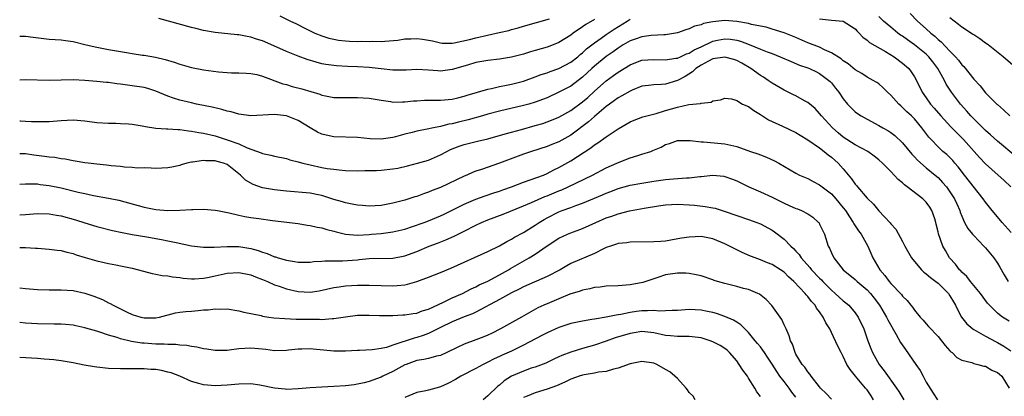
# Model space of a CAD drawing. Units: inches. Extents: x 2562000 to 2565000, y 1545000 to 1548000.
# Drawn here: x 2562000 to 2562166, y 1546400 to 1546463 of the extents above; entities that cross this region are included whole.
import ezdxf

# ---------------------------------------------------------------- set-up
doc = ezdxf.new("R2010")
doc.units = ezdxf.units.IN
doc.header["$MEASUREMENT"] = 0
doc.layers.add('LD25621545_2ft', color=135, linetype='Continuous')

msp = doc.modelspace()

# ---------------------------------------------------------------- linework, layer by layer
at = {"layer": 'LD25621545_2ft'}
for points, elevation in [([(2562043.91, 1546463.91), (2562045.7, 1546463), (2562046.59, 1546462.59), (2562048.23, 1546461.77), (2562049.83, 1546461), (2562051, 1546460.54), (2562052.16, 1546460.16), (2562053, 1546459.96), (2562053.82, 1546459.82), (2562055, 1546459.66), (2562055.65, 1546459.65), (2562057, 1546459.58), (2562057.62, 1546459.62), (2562059, 1546459.58), (2562059.62, 1546459.62), (2562061, 1546459.58), (2562061.62, 1546459.62), (2562063.81, 1546459.81), (2562065, 1546460.02), (2562066.03, 1546460.03), (2562067, 1546460.1), (2562067.96, 1546459.96), (2562069.66, 1546459.66), (2562071, 1546459.33), (2562071.31, 1546459.31), (2562073, 1546459.3), (2562073.34, 1546459.34), (2562075.92, 1546459.92), (2562077, 1546460.21), (2562080.92, 1546461.08), (2562082.54, 1546461.46), (2562083, 1546461.62), (2562084.11, 1546461.89), (2562085, 1546462.18), (2562089.4, 1546463.4)], 7354), ([(2562168.12, 1546440.12), (2562165, 1546442.71), (2562163.82, 1546443.82), (2562163, 1546444.55), (2562161, 1546446.5), (2562160.51, 1546447), (2562159.82, 1546447.82), (2562158.76, 1546449), (2562157.28, 1546451), (2562156.38, 1546452.38), (2562156.08, 1546453), (2562154.95, 1546455), (2562154.12, 1546456.12), (2562153.44, 1546457), (2562153, 1546457.43), (2562151.03, 1546459.03), (2562149.84, 1546459.84), (2562149, 1546460.45), (2562148.66, 1546460.66), (2562148.2, 1546461), (2562147, 1546461.98), (2562145.8, 1546463), (2562145, 1546463.81)], 7356), ([(2562150.3, 1546464.3), (2562151.52, 1546463), (2562153, 1546461.7), (2562153.74, 1546461), (2562154.45, 1546460.45), (2562155, 1546459.91), (2562155.52, 1546459.52), (2562157, 1546457.92), (2562157.91, 1546457), (2562158.42, 1546456.42), (2562159, 1546455.62), (2562159.32, 1546455.32), (2562161, 1546453.21), (2562162.08, 1546452.08), (2562163, 1546450.91), (2562164.9, 1546449), (2562165, 1546448.9), (2562166.05, 1546448.05), (2562167.09, 1546447)], 7354), ([(2562167.58, 1546455.58), (2562165.95, 1546457), (2562163.46, 1546459), (2562163, 1546459.31), (2562162.02, 1546460.02), (2562161, 1546460.68), (2562160.82, 1546460.82), (2562159, 1546462.02), (2562158.46, 1546462.46), (2562157.71, 1546463), (2562157, 1546463.58)], 7352), ([(2562000, 1546460.48), (2562000.47, 1546460.47), (2562001, 1546460.48), (2562002.29, 1546460.29), (2562005, 1546459.96), (2562007, 1546459.83), (2562007.75, 1546459.75), (2562009, 1546459.58), (2562011.22, 1546459), (2562013, 1546458.59), (2562015, 1546458.2), (2562018.36, 1546457.64), (2562019, 1546457.56), (2562020.73, 1546457.27), (2562021, 1546457.24), (2562022.91, 1546456.91), (2562024.54, 1546456.54), (2562026.08, 1546456.08), (2562027, 1546455.75), (2562029, 1546455.17), (2562031, 1546454.79), (2562033.56, 1546454.44), (2562035, 1546454.35), (2562035.73, 1546454.27), (2562037, 1546454.28), (2562038.23, 1546454.23), (2562039, 1546454.17), (2562040.03, 1546453.97), (2562041, 1546453.7), (2562044.42, 1546452.42), (2562045, 1546452.28), (2562045.99, 1546451.99), (2562047.59, 1546451.59), (2562049.14, 1546451.14), (2562050.67, 1546450.67), (2562051, 1546450.53), (2562051.61, 1546450.39), (2562053, 1546450.12), (2562055, 1546450.09), (2562057, 1546450.13), (2562057.95, 1546450.05), (2562059, 1546449.99), (2562061, 1546449.64), (2562062.58, 1546449.42), (2562063, 1546449.34), (2562064.6, 1546449.4), (2562065, 1546449.37), (2562066.45, 1546449.55), (2562067, 1546449.57), (2562068.34, 1546449.66), (2562071, 1546449.67), (2562073, 1546449.84), (2562073.93, 1546450.07), (2562075, 1546450.31), (2562075.51, 1546450.49), (2562077.26, 1546451), (2562079, 1546451.54), (2562079.64, 1546451.64), (2562081, 1546451.97), (2562082.17, 1546452.17), (2562083, 1546452.35), (2562085, 1546452.89), (2562087, 1546453.59), (2562088.02, 1546453.98), (2562089, 1546454.28), (2562089.51, 1546454.49), (2562091, 1546455), (2562093, 1546456.08), (2562094.17, 1546457), (2562094.61, 1546457.39), (2562095, 1546457.68), (2562095.68, 1546458.32), (2562097, 1546459.35), (2562098.16, 1546460.16), (2562099, 1546460.77), (2562100.33, 1546461.67), (2562102.52, 1546463), (2562103, 1546463.33)], 7358), ([(2562167.3, 1546427.3), (2562165.78, 1546429), (2562165, 1546429.91), (2562164.11, 1546431), (2562163, 1546432.42), (2562162.62, 1546433), (2562159.43, 1546437), (2562158.37, 1546438.37), (2562157.83, 1546439), (2562157.46, 1546439.46), (2562156.45, 1546440.45), (2562155.82, 1546441), (2562155, 1546441.77), (2562153.8, 1546443), (2562153.42, 1546443.42), (2562152.26, 1546445), (2562151, 1546446.48), (2562150.48, 1546447), (2562149.71, 1546447.71), (2562149, 1546448.43), (2562148.68, 1546448.68), (2562148.34, 1546449), (2562147, 1546450.49), (2562146.44, 1546451), (2562145.74, 1546451.74), (2562145, 1546452.39), (2562144.64, 1546452.64), (2562144.04, 1546453), (2562143, 1546453.56), (2562142.14, 1546454.14), (2562141, 1546454.78), (2562139.79, 1546455.79), (2562139, 1546456.3), (2562138.62, 1546456.62), (2562137, 1546457.68), (2562135.81, 1546458.19), (2562135, 1546458.6), (2562133, 1546459.37), (2562131, 1546460.23), (2562129, 1546461.03), (2562127, 1546461.66), (2562125.97, 1546461.97), (2562125, 1546462.18), (2562123.53, 1546462.47), (2562123, 1546462.62), (2562121, 1546462.97), (2562119, 1546463.12), (2562117, 1546462.91), (2562115.41, 1546462.59), (2562115, 1546462.4), (2562113.86, 1546462.14), (2562113, 1546461.7), (2562112.43, 1546461.57), (2562111, 1546461.04), (2562109, 1546460.72), (2562108.72, 1546460.72), (2562106.56, 1546460.56), (2562105, 1546460.36), (2562104.04, 1546460.04), (2562103, 1546459.67), (2562101.86, 1546459), (2562101, 1546458.47), (2562100.16, 1546457.84), (2562098.99, 1546457.01), (2562097, 1546455.38), (2562096.57, 1546455), (2562095, 1546453.53), (2562093, 1546452.04), (2562091, 1546450.99), (2562089, 1546450.07), (2562087, 1546449.32), (2562085.91, 1546449), (2562085, 1546448.75), (2562081, 1546447.82), (2562079, 1546447.27), (2562078.11, 1546447), (2562075.68, 1546446.32), (2562074.04, 1546445.96), (2562073, 1546445.68), (2562072.41, 1546445.59), (2562071, 1546445.21), (2562069.81, 1546445), (2562068.78, 1546444.78), (2562067, 1546444.44), (2562066.21, 1546444.21), (2562065, 1546443.89), (2562063.44, 1546443.44), (2562063, 1546443.33), (2562061, 1546443.07), (2562059.14, 1546443.14), (2562057, 1546443.32), (2562053, 1546443.47), (2562051.73, 1546443.73), (2562051, 1546443.92), (2562050.26, 1546444.26), (2562049, 1546445), (2562047, 1546446.21), (2562046.44, 1546446.44), (2562045, 1546446.99), (2562043, 1546447.23), (2562039, 1546447.02), (2562037, 1546447.28), (2562035.67, 1546447.67), (2562035, 1546447.82), (2562034.09, 1546448.09), (2562032.48, 1546448.48), (2562029.83, 1546449), (2562029, 1546449.18), (2562027, 1546449.65), (2562025.98, 1546450.02), (2562025, 1546450.32), (2562023, 1546451.18), (2562021.61, 1546451.61), (2562021, 1546451.78), (2562019, 1546452.1), (2562018.17, 1546452.17), (2562017, 1546452.36), (2562016.4, 1546452.4), (2562015, 1546452.62), (2562014.64, 1546452.64), (2562013, 1546452.83), (2562011, 1546452.99), (2562009, 1546453.07), (2562005, 1546452.96), (2562001, 1546453.11), (2562000, 1546453.06)], 7360), ([(2562097, 1546463.28), (2562095.56, 1546462.44), (2562095, 1546462.05), (2562093.43, 1546461), (2562093, 1546460.66), (2562091, 1546459.4), (2562090.01, 1546459), (2562089, 1546458.61), (2562087, 1546458.04), (2562086.18, 1546457.82), (2562085, 1546457.45), (2562083, 1546456.92), (2562081, 1546456.59), (2562079, 1546456.36), (2562077, 1546456), (2562075.6, 1546455.6), (2562073, 1546454.82), (2562071, 1546454.58), (2562070.59, 1546454.59), (2562069, 1546454.72), (2562067, 1546454.85), (2562065.25, 1546454.75), (2562063.3, 1546454.7), (2562063, 1546454.72), (2562061, 1546454.93), (2562059, 1546455.17), (2562057, 1546455.31), (2562055.35, 1546455.35), (2562053.45, 1546455.45), (2562053, 1546455.49), (2562051.69, 1546455.69), (2562051, 1546455.82), (2562050.06, 1546456.06), (2562048.53, 1546456.53), (2562047, 1546457.11), (2562045, 1546457.9), (2562043.37, 1546458.63), (2562041, 1546459.66), (2562039.97, 1546459.97), (2562039, 1546460.33), (2562038.41, 1546460.41), (2562037, 1546460.71), (2562036.72, 1546460.72), (2562033, 1546461.11), (2562031, 1546461.45), (2562029.75, 1546461.75), (2562029, 1546461.94), (2562023.46, 1546463.46)], 7356), ([(2562135, 1546463.4), (2562137, 1546463.18), (2562139, 1546463.02), (2562141, 1546461.71), (2562141.31, 1546461.31), (2562141.65, 1546461), (2562142.28, 1546460.28), (2562143, 1546459.79), (2562143.4, 1546459.4), (2562146.11, 1546457.89), (2562147.58, 1546457), (2562149, 1546455.92), (2562150.05, 1546455), (2562150.46, 1546454.46), (2562151, 1546453.61), (2562151.34, 1546453), (2562152.29, 1546451), (2562153, 1546450.03), (2562153.72, 1546449), (2562154.33, 1546448.33), (2562155.48, 1546447), (2562157.16, 1546445.16), (2562158.14, 1546444.13), (2562159.3, 1546443), (2562161.1, 1546441), (2562161.97, 1546439.97), (2562163, 1546438.87), (2562165.14, 1546437), (2562166.11, 1546436.11), (2562167.26, 1546435)], 7358), ([(2562000, 1546446.15), (2562000.15, 1546446.15), (2562001, 1546446.11), (2562001.97, 1546446.03), (2562003.97, 1546446.03), (2562005, 1546446.06), (2562007, 1546446.24), (2562009, 1546446.32), (2562011, 1546446.15), (2562013, 1546445.9), (2562015, 1546445.77), (2562016.24, 1546445.76), (2562017, 1546445.74), (2562018.34, 1546445.66), (2562019, 1546445.61), (2562020.67, 1546445.33), (2562021.22, 1546445.22), (2562022.95, 1546444.95), (2562024.8, 1546444.8), (2562025, 1546444.8), (2562026.68, 1546444.68), (2562027, 1546444.68), (2562028.47, 1546444.47), (2562029, 1546444.44), (2562030.21, 1546444.21), (2562031, 1546444.1), (2562033, 1546443.62), (2562033.48, 1546443.48), (2562035, 1546442.98), (2562037, 1546442.25), (2562038.39, 1546441.61), (2562040.77, 1546440.77), (2562041, 1546440.64), (2562042.36, 1546440.36), (2562043, 1546440.18), (2562045, 1546439.78), (2562045.58, 1546439.58), (2562047, 1546439.25), (2562047.17, 1546439.17), (2562047.79, 1546439), (2562049, 1546438.7), (2562051, 1546438.28), (2562051.88, 1546438.13), (2562053, 1546437.97), (2562053.91, 1546437.91), (2562055, 1546437.78), (2562057, 1546437.73), (2562058.24, 1546437.76), (2562059, 1546437.75), (2562060.21, 1546437.79), (2562061, 1546437.81), (2562063, 1546438.03), (2562063.82, 1546438.18), (2562065.44, 1546438.56), (2562067.15, 1546439), (2562069, 1546439.54), (2562071, 1546440.42), (2562072.08, 1546441), (2562072.7, 1546441.3), (2562074.14, 1546441.86), (2562075, 1546442.17), (2562077.26, 1546442.74), (2562079, 1546443.14), (2562081.95, 1546443.95), (2562083, 1546444.26), (2562084.71, 1546444.71), (2562087, 1546445.36), (2562088.26, 1546445.74), (2562089, 1546445.98), (2562089.75, 1546446.25), (2562091, 1546446.76), (2562093, 1546447.89), (2562095, 1546449.35), (2562095.88, 1546450.12), (2562097, 1546451.15), (2562099, 1546452.95), (2562100.2, 1546453.8), (2562101, 1546454.38), (2562103, 1546455.64), (2562104.01, 1546456), (2562105, 1546456.39), (2562107, 1546456.53), (2562109, 1546456.49), (2562110.73, 1546456.73), (2562111, 1546456.78), (2562111.5, 1546457), (2562112.52, 1546457.48), (2562113, 1546457.62), (2562113.83, 1546458.17), (2562115, 1546458.69), (2562117, 1546459.63), (2562117.77, 1546459.77), (2562119, 1546460.02), (2562119.94, 1546459.94), (2562121, 1546459.79), (2562121.63, 1546459.63), (2562123.09, 1546459.09), (2562125, 1546458.29), (2562126.17, 1546457.83), (2562127, 1546457.53), (2562128.36, 1546457), (2562130.17, 1546456.17), (2562131.59, 1546455.59), (2562133, 1546455.12), (2562133.3, 1546455), (2562134.46, 1546454.46), (2562135, 1546454.19), (2562136.57, 1546453), (2562136.79, 1546452.79), (2562137, 1546452.56), (2562137.7, 1546451.71), (2562138.25, 1546451), (2562139, 1546449.86), (2562139.73, 1546449), (2562140.35, 1546448.35), (2562141, 1546447.7), (2562141.4, 1546447.4), (2562142.02, 1546447), (2562143, 1546446.45), (2562145, 1546445.4), (2562145.65, 1546445), (2562146.53, 1546444.53), (2562147, 1546444.22), (2562147.69, 1546443.69), (2562149, 1546442.46), (2562150.55, 1546440.55), (2562151, 1546440.09), (2562151.52, 1546439.52), (2562153, 1546438.24), (2562154.5, 1546437), (2562155, 1546436.56), (2562155.76, 1546435.76), (2562156.4, 1546435), (2562157, 1546434.17), (2562157.77, 1546433), (2562158.14, 1546432.14), (2562158.67, 1546431), (2562158.74, 1546430.74), (2562159, 1546430.05), (2562159.46, 1546429), (2562159.99, 1546427.99), (2562160.8, 1546427), (2562161, 1546426.77), (2562162.73, 1546425), (2562163, 1546424.7), (2562164.39, 1546423), (2562165, 1546422.11), (2562165.42, 1546421.42), (2562166.16, 1546420.16), (2562166.82, 1546419)], 7362), ([(2562167, 1546412.32), (2562165.86, 1546413), (2562165.35, 1546413.35), (2562165, 1546413.67), (2562163.65, 1546415), (2562163.35, 1546415.35), (2562162.14, 1546417), (2562160.47, 1546419), (2562159.84, 1546419.84), (2562159, 1546420.57), (2562158.81, 1546420.81), (2562158.59, 1546421), (2562157.91, 1546421.91), (2562156.93, 1546423), (2562156.22, 1546424.22), (2562155.82, 1546425), (2562155.07, 1546427.07), (2562155, 1546427.39), (2562154.69, 1546428.69), (2562154.63, 1546429), (2562154.42, 1546429.58), (2562153.96, 1546431), (2562153.6, 1546431.6), (2562153, 1546432.42), (2562152.39, 1546433), (2562149.78, 1546435), (2562149.32, 1546435.32), (2562149, 1546435.66), (2562148.25, 1546436.25), (2562147, 1546437.6), (2562145.62, 1546439), (2562145, 1546439.57), (2562144.2, 1546440.2), (2562143.15, 1546441), (2562141, 1546442.12), (2562139, 1546443.43), (2562138.13, 1546444.13), (2562137.15, 1546445), (2562135.31, 1546447), (2562135, 1546447.42), (2562134.23, 1546448.23), (2562133, 1546449.25), (2562132.46, 1546449.54), (2562131, 1546450.37), (2562130.58, 1546450.58), (2562129, 1546451.36), (2562127, 1546452.53), (2562126.33, 1546453), (2562125.52, 1546453.52), (2562125, 1546453.82), (2562123.37, 1546455), (2562121.89, 1546455.89), (2562121, 1546456.35), (2562120.52, 1546456.52), (2562119, 1546456.95), (2562117, 1546456.62), (2562116.23, 1546456.23), (2562115, 1546455.56), (2562114.11, 1546455), (2562113.56, 1546454.44), (2562112.32, 1546453.68), (2562111, 1546452.98), (2562109, 1546452.37), (2562108.29, 1546452.29), (2562107, 1546452.25), (2562106.13, 1546452.13), (2562105, 1546452.01), (2562103.36, 1546451.36), (2562103, 1546451.2), (2562101.63, 1546450.37), (2562101, 1546450.05), (2562100.4, 1546449.6), (2562099.55, 1546449), (2562099, 1546448.58), (2562097, 1546446.88), (2562096.01, 1546445.99), (2562093, 1546443.72), (2562091, 1546442.61), (2562089.83, 1546442.17), (2562089, 1546441.83), (2562086.39, 1546441), (2562085, 1546440.52), (2562081, 1546439.03), (2562077.96, 1546437.96), (2562077, 1546437.65), (2562076.52, 1546437.48), (2562075.45, 1546437), (2562075, 1546436.82), (2562071, 1546434.89), (2562069.63, 1546434.37), (2562069, 1546434.09), (2562068.16, 1546433.84), (2562067, 1546433.39), (2562066.69, 1546433.31), (2562065, 1546432.78), (2562063, 1546432.25), (2562061, 1546431.88), (2562059, 1546431.75), (2562057.85, 1546431.85), (2562057, 1546431.9), (2562056.1, 1546432.1), (2562055, 1546432.28), (2562054.46, 1546432.46), (2562053, 1546432.88), (2562051, 1546433.53), (2562050.36, 1546433.64), (2562049, 1546433.94), (2562045, 1546434.28), (2562043, 1546434.52), (2562041, 1546434.86), (2562039.4, 1546435.4), (2562038.12, 1546436.12), (2562037.28, 1546437), (2562035, 1546438.76), (2562034.4, 1546439), (2562033.3, 1546439.3), (2562033, 1546439.39), (2562031.4, 1546439.4), (2562031, 1546439.46), (2562029.17, 1546439.17), (2562029, 1546439.17), (2562028.21, 1546439), (2562027.27, 1546438.73), (2562027, 1546438.61), (2562025.65, 1546438.35), (2562025, 1546438.2), (2562023, 1546438.13), (2562022.19, 1546438.19), (2562021, 1546438.2), (2562019.82, 1546438.18), (2562019, 1546438.29), (2562017.68, 1546438.32), (2562017, 1546438.44), (2562015.44, 1546438.56), (2562014.67, 1546438.67), (2562013, 1546438.83), (2562011.54, 1546439), (2562011, 1546439.07), (2562009.36, 1546439.36), (2562009, 1546439.4), (2562007.67, 1546439.67), (2562007, 1546439.74), (2562005.94, 1546439.94), (2562005, 1546440.03), (2562004.16, 1546440.16), (2562002.37, 1546440.37), (2562001, 1546440.56), (2562000.56, 1546440.56), (2562000, 1546440.6)], 7364), ([(2562000, 1546435.44), (2562001, 1546435.52), (2562001.5, 1546435.5), (2562003, 1546435.49), (2562003.43, 1546435.43), (2562005, 1546435.26), (2562007, 1546434.86), (2562009.88, 1546434.12), (2562011, 1546433.86), (2562012.44, 1546433.56), (2562015, 1546433.11), (2562016.73, 1546432.73), (2562021, 1546431.56), (2562023, 1546431.16), (2562025, 1546431), (2562027, 1546431.04), (2562029, 1546431.17), (2562029.2, 1546431.2), (2562031, 1546431.26), (2562033, 1546431.09), (2562033.38, 1546431), (2562035.38, 1546430.62), (2562037, 1546430.23), (2562038.02, 1546430.02), (2562039, 1546429.84), (2562040.36, 1546429.64), (2562042.66, 1546429.34), (2562047, 1546428.82), (2562048.54, 1546428.54), (2562049, 1546428.5), (2562050.19, 1546428.19), (2562051, 1546428.07), (2562051.81, 1546427.81), (2562053, 1546427.53), (2562053.4, 1546427.4), (2562055, 1546427.03), (2562057, 1546426.86), (2562059, 1546426.97), (2562059.4, 1546427), (2562061, 1546427.14), (2562063, 1546427.38), (2562065, 1546427.87), (2562066.29, 1546428.29), (2562068.26, 1546429), (2562069, 1546429.28), (2562071, 1546430.11), (2562071.61, 1546430.39), (2562075, 1546432.09), (2562077, 1546432.91), (2562078.54, 1546433.46), (2562080.03, 1546433.97), (2562081, 1546434.27), (2562081.52, 1546434.48), (2562083.01, 1546435), (2562085, 1546435.78), (2562086.17, 1546436.17), (2562088.39, 1546437), (2562089, 1546437.26), (2562090.14, 1546437.86), (2562091, 1546438.26), (2562093, 1546439.39), (2562096.4, 1546441.6), (2562097, 1546442.09), (2562097.57, 1546442.43), (2562099, 1546443.45), (2562101, 1546444.83), (2562103, 1546446.02), (2562103.71, 1546446.29), (2562105.18, 1546446.82), (2562107.39, 1546447.39), (2562109, 1546447.9), (2562111, 1546448.5), (2562112.91, 1546448.91), (2562114.91, 1546449.09), (2562115, 1546449.15), (2562116.69, 1546449.31), (2562117, 1546449.52), (2562118.26, 1546449.74), (2562119, 1546450), (2562120.13, 1546449.87), (2562121, 1546449.59), (2562121.99, 1546449), (2562123, 1546448.56), (2562123.91, 1546447.91), (2562125, 1546447.25), (2562125.14, 1546447.14), (2562125.38, 1546447), (2562126.36, 1546446.36), (2562128.71, 1546445.29), (2562131, 1546444.2), (2562131.73, 1546443.73), (2562133, 1546442.97), (2562135, 1546441.6), (2562135.78, 1546441), (2562136.44, 1546440.44), (2562137, 1546440.01), (2562138.12, 1546439), (2562139, 1546438.03), (2562140.38, 1546436.38), (2562141, 1546435.46), (2562141.22, 1546435.22), (2562141.38, 1546435), (2562143, 1546433.08), (2562144.08, 1546432.08), (2562145, 1546430.95), (2562146.91, 1546428.91), (2562147, 1546428.77), (2562147.86, 1546427.86), (2562149, 1546425.76), (2562149.39, 1546425), (2562150.52, 1546423), (2562150.72, 1546422.72), (2562152.17, 1546421), (2562152.6, 1546420.6), (2562153, 1546420.32), (2562153.69, 1546419.69), (2562154.64, 1546419), (2562155, 1546418.72), (2562156.73, 1546417), (2562157, 1546416.59), (2562157.57, 1546415.57), (2562157.92, 1546415), (2562158.26, 1546414.26), (2562158.97, 1546413), (2562159.86, 1546411.86), (2562160.86, 1546411), (2562161, 1546410.9), (2562163, 1546409.77), (2562164.79, 1546408.79), (2562165, 1546408.69), (2562166.06, 1546408.06), (2562167.28, 1546407.28)], 7366), ([(2562000, 1546430.26), (2562001, 1546430.34), (2562003, 1546430.48), (2562005, 1546430.43), (2562006.22, 1546430.22), (2562007, 1546430.12), (2562009.44, 1546429.44), (2562011, 1546428.93), (2562013, 1546428.31), (2562015.64, 1546427.64), (2562017.29, 1546427.29), (2562019, 1546426.97), (2562021.47, 1546426.53), (2562023, 1546426.29), (2562023.91, 1546426.09), (2562025, 1546425.9), (2562026.42, 1546425.58), (2562029, 1546425.04), (2562031, 1546424.8), (2562032.81, 1546424.81), (2562035, 1546424.94), (2562037, 1546424.9), (2562039, 1546424.6), (2562040.26, 1546424.26), (2562041, 1546423.98), (2562041.74, 1546423.74), (2562043, 1546423.19), (2562043.15, 1546423.15), (2562043.61, 1546423), (2562045, 1546422.59), (2562046.4, 1546422.4), (2562047, 1546422.25), (2562049, 1546422.26), (2562049.63, 1546422.37), (2562051, 1546422.42), (2562051.51, 1546422.49), (2562054.48, 1546422.48), (2562057, 1546422.69), (2562057.3, 1546422.7), (2562059, 1546422.87), (2562063, 1546422.96), (2562065, 1546423.35), (2562067, 1546424.1), (2562069.11, 1546425), (2562070.49, 1546425.51), (2562071.94, 1546426.06), (2562073.33, 1546426.67), (2562075, 1546427.51), (2562077, 1546428.55), (2562077.95, 1546429), (2562079, 1546429.43), (2562081.59, 1546430.41), (2562085, 1546431.79), (2562086.38, 1546432.38), (2562088.62, 1546433.38), (2562089, 1546433.51), (2562091, 1546434.34), (2562091.48, 1546434.52), (2562092.55, 1546435), (2562096.65, 1546437), (2562099, 1546438.21), (2562100.8, 1546439), (2562101.18, 1546439.18), (2562103, 1546439.9), (2562104.31, 1546440.31), (2562105, 1546440.51), (2562106.49, 1546441), (2562106.86, 1546441.14), (2562108.26, 1546441.74), (2562109, 1546442.14), (2562109.67, 1546442.33), (2562111, 1546442.84), (2562111.16, 1546442.84), (2562113.16, 1546442.84), (2562115, 1546442.59), (2562115.41, 1546442.59), (2562119, 1546442.26), (2562121, 1546441.83), (2562123.35, 1546441), (2562124.59, 1546440.59), (2562125, 1546440.41), (2562126.05, 1546440.05), (2562127.4, 1546439.4), (2562128.12, 1546439), (2562131, 1546437.3), (2562131.59, 1546437), (2562133, 1546436.4), (2562133.9, 1546435.9), (2562135, 1546435.36), (2562135.45, 1546435), (2562137, 1546433.84), (2562137.76, 1546433), (2562139, 1546431.48), (2562139.36, 1546431), (2562140.07, 1546429.93), (2562140.66, 1546429), (2562140.77, 1546428.77), (2562141, 1546428.44), (2562141.55, 1546427.55), (2562141.99, 1546427), (2562143.15, 1546425), (2562144, 1546423), (2562145.14, 1546421), (2562146.02, 1546420.02), (2562146.73, 1546419), (2562147, 1546418.68), (2562148.8, 1546416.8), (2562149, 1546416.51), (2562149.79, 1546415.79), (2562150.41, 1546415), (2562150.68, 1546414.68), (2562151, 1546414.14), (2562151.97, 1546413), (2562152.47, 1546412.47), (2562153, 1546411.84), (2562153.39, 1546411.39), (2562155, 1546409.72), (2562155.59, 1546409), (2562156.17, 1546408.17), (2562157, 1546407.3), (2562157.13, 1546407.13), (2562157.35, 1546407), (2562158.15, 1546406.15), (2562159, 1546405.72), (2562160.7, 1546405.3), (2562161, 1546405.17), (2562161.7, 1546405), (2562162.7, 1546404.7), (2562163, 1546404.67), (2562164.05, 1546404.05), (2562165, 1546403.64), (2562165.34, 1546403.34), (2562165.77, 1546403), (2562166.99, 1546401)], 7368), ([(2562000, 1546424.77), (2562000.76, 1546424.76), (2562001, 1546424.73), (2562002.67, 1546424.67), (2562003, 1546424.62), (2562005, 1546424.5), (2562006.3, 1546424.3), (2562007, 1546424.25), (2562007.94, 1546423.94), (2562009, 1546423.72), (2562009.51, 1546423.51), (2562011.04, 1546423.04), (2562013, 1546422.48), (2562014.23, 1546422.23), (2562015, 1546422.04), (2562016.2, 1546421.8), (2562017, 1546421.67), (2562019, 1546421.25), (2562020.04, 1546421), (2562022.36, 1546420.36), (2562023, 1546420.27), (2562024.03, 1546420.03), (2562025, 1546419.95), (2562025.79, 1546419.79), (2562027, 1546419.66), (2562027.58, 1546419.58), (2562029, 1546419.47), (2562029.48, 1546419.48), (2562031, 1546419.57), (2562031.69, 1546419.69), (2562033, 1546419.97), (2562035, 1546420.43), (2562037, 1546420.55), (2562039, 1546420.14), (2562039.8, 1546419.8), (2562041, 1546419.35), (2562041.84, 1546419), (2562043, 1546418.47), (2562043.78, 1546418.22), (2562045, 1546417.76), (2562047, 1546417.3), (2562049, 1546417.22), (2562050.55, 1546417.45), (2562053, 1546417.97), (2562053.9, 1546418.1), (2562055, 1546418.25), (2562057, 1546418.38), (2562059, 1546418.38), (2562061, 1546418.31), (2562063, 1546418.29), (2562063.69, 1546418.31), (2562065, 1546418.46), (2562065.47, 1546418.53), (2562067.01, 1546418.99), (2562069, 1546419.75), (2562071, 1546420.54), (2562072.75, 1546421.25), (2562079, 1546424.08), (2562081, 1546425.05), (2562082.23, 1546425.77), (2562083, 1546426.15), (2562083.51, 1546426.49), (2562085, 1546427.3), (2562087, 1546428.54), (2562087.68, 1546429), (2562088.5, 1546429.5), (2562089, 1546429.77), (2562091, 1546430.78), (2562091.55, 1546431), (2562093, 1546431.53), (2562093.87, 1546431.87), (2562095, 1546432.27), (2562097, 1546433.11), (2562098.34, 1546433.66), (2562099, 1546433.95), (2562099.77, 1546434.23), (2562101, 1546434.71), (2562103, 1546435.27), (2562105, 1546435.65), (2562107, 1546435.95), (2562109, 1546436.22), (2562110.35, 1546436.36), (2562112.53, 1546436.53), (2562113, 1546436.54), (2562114.76, 1546436.76), (2562115, 1546436.77), (2562116.98, 1546436.98), (2562118.82, 1546436.82), (2562119, 1546436.78), (2562120.32, 1546436.32), (2562121, 1546436.03), (2562123.08, 1546435), (2562125, 1546434.18), (2562127, 1546433.25), (2562129, 1546432.26), (2562129.88, 1546431.88), (2562131, 1546431.37), (2562131.27, 1546431.27), (2562131.92, 1546431), (2562133, 1546430.43), (2562133.86, 1546429.86), (2562134.81, 1546429), (2562134.9, 1546428.9), (2562135, 1546428.71), (2562135.81, 1546427), (2562136.45, 1546425), (2562136.65, 1546424.65), (2562137, 1546423.83), (2562137.4, 1546423), (2562138.97, 1546421), (2562141, 1546419.34), (2562141.36, 1546419), (2562143, 1546417.62), (2562143.56, 1546417), (2562144.2, 1546416.2), (2562145.09, 1546415), (2562146.31, 1546413), (2562146.53, 1546412.53), (2562147.93, 1546410.07), (2562148.67, 1546408.67), (2562149.49, 1546407.49), (2562151.26, 1546405), (2562151.95, 1546403.95), (2562152.45, 1546403), (2562153, 1546402.02), (2562154.16, 1546400.16), (2562154.91, 1546399)], 7370), ([(2562000, 1546417.93), (2562001, 1546417.81), (2562003, 1546417.64), (2562005, 1546417.6), (2562007, 1546417.62), (2562009, 1546417.48), (2562011, 1546417.04), (2562012.52, 1546416.52), (2562013.95, 1546415.95), (2562015, 1546415.41), (2562015.29, 1546415.29), (2562015.79, 1546415), (2562018.16, 1546413.84), (2562019, 1546413.45), (2562020.47, 1546413), (2562021, 1546412.88), (2562023, 1546412.88), (2562023.61, 1546413), (2562026.29, 1546413.71), (2562027, 1546413.83), (2562028.04, 1546413.96), (2562029, 1546414.02), (2562030.13, 1546414.13), (2562031, 1546414.2), (2562031.78, 1546414.22), (2562033, 1546414.39), (2562033.66, 1546414.34), (2562035, 1546414.39), (2562037, 1546414.06), (2562037.83, 1546413.83), (2562040.75, 1546413.25), (2562041, 1546413.17), (2562042.06, 1546413), (2562042.88, 1546412.88), (2562044.73, 1546412.73), (2562046.66, 1546412.66), (2562047, 1546412.67), (2562048.63, 1546412.63), (2562050.62, 1546412.62), (2562051, 1546412.59), (2562052.74, 1546412.74), (2562053, 1546412.74), (2562055, 1546413.06), (2562057, 1546413.29), (2562059, 1546413.3), (2562060.74, 1546413.26), (2562063, 1546413.26), (2562064.65, 1546413.35), (2562065, 1546413.35), (2562066.38, 1546413.62), (2562067, 1546413.67), (2562067.94, 1546414.06), (2562069, 1546414.34), (2562071.51, 1546415.51), (2562073, 1546416.25), (2562074.71, 1546417), (2562076.22, 1546417.78), (2562077, 1546418.11), (2562077.57, 1546418.43), (2562079, 1546419.07), (2562081, 1546420.15), (2562082.51, 1546421), (2562082.81, 1546421.19), (2562085.98, 1546423), (2562087, 1546423.65), (2562089, 1546425.05), (2562091, 1546426.35), (2562092.46, 1546427), (2562093, 1546427.22), (2562095, 1546427.95), (2562097.21, 1546429), (2562099, 1546429.78), (2562099.93, 1546430.07), (2562101, 1546430.44), (2562102.93, 1546430.93), (2562105.41, 1546431.41), (2562107.8, 1546431.8), (2562109, 1546431.96), (2562111, 1546432.08), (2562113, 1546431.97), (2562113.91, 1546431.91), (2562115.71, 1546431.71), (2562117, 1546431.47), (2562117.38, 1546431.38), (2562118.91, 1546430.91), (2562121, 1546430.17), (2562123, 1546429.5), (2562124.4, 1546429), (2562125, 1546428.76), (2562127, 1546427.66), (2562127.39, 1546427.39), (2562129, 1546426.17), (2562130.12, 1546425), (2562130.6, 1546424.6), (2562131, 1546424.14), (2562131.56, 1546423.56), (2562131.9, 1546423), (2562133.37, 1546421.37), (2562133.63, 1546421), (2562135, 1546419.57), (2562135.29, 1546419.29), (2562135.55, 1546419), (2562137, 1546417.53), (2562137.63, 1546417), (2562139, 1546415.74), (2562139.42, 1546415.42), (2562139.93, 1546415), (2562141, 1546413.74), (2562141.52, 1546413), (2562142.45, 1546411), (2562143.15, 1546409), (2562143.67, 1546407.67), (2562143.95, 1546407), (2562145.05, 1546405), (2562145.91, 1546403.91), (2562147.99, 1546401), (2562148.39, 1546400.39), (2562149.19, 1546399)], 7372), ([(2562144.08, 1546399), (2562143.68, 1546399.68), (2562143, 1546400.67), (2562142.76, 1546401), (2562141.04, 1546403), (2562140.13, 1546404.13), (2562139.62, 1546405), (2562139, 1546406.32), (2562138.62, 1546407), (2562138.06, 1546408.06), (2562137, 1546410.4), (2562136.71, 1546411), (2562136.04, 1546412.04), (2562135.62, 1546413), (2562135, 1546413.89), (2562134.5, 1546414.5), (2562134.24, 1546415), (2562133.63, 1546415.63), (2562133, 1546416.49), (2562132.74, 1546416.74), (2562132.56, 1546417), (2562130.63, 1546419), (2562129.77, 1546419.77), (2562129, 1546420.58), (2562128.41, 1546421), (2562127, 1546421.89), (2562126.19, 1546422.19), (2562125, 1546422.69), (2562124.12, 1546423), (2562123.31, 1546423.31), (2562121.9, 1546423.9), (2562121, 1546424.36), (2562120.56, 1546424.56), (2562119.81, 1546425), (2562119, 1546425.4), (2562117, 1546426.22), (2562115, 1546426.6), (2562113, 1546426.51), (2562111.69, 1546426.31), (2562109, 1546425.85), (2562108.22, 1546425.78), (2562107, 1546425.69), (2562103, 1546425.64), (2562102.44, 1546425.56), (2562101, 1546425.41), (2562100.7, 1546425.3), (2562099.73, 1546425), (2562099, 1546424.75), (2562098.55, 1546424.55), (2562097, 1546423.76), (2562093, 1546422.03), (2562092.33, 1546421.67), (2562091.19, 1546421), (2562089, 1546419.85), (2562085, 1546418.11), (2562084.29, 1546417.71), (2562083, 1546417.08), (2562081, 1546415.96), (2562077, 1546413.85), (2562076.43, 1546413.57), (2562075, 1546413.03), (2562073, 1546412.21), (2562071, 1546411.25), (2562069, 1546410.24), (2562068.12, 1546409.88), (2562067, 1546409.54), (2562066.56, 1546409.44), (2562063, 1546408.23), (2562061.88, 1546407.88), (2562061, 1546407.69), (2562059.46, 1546407.46), (2562057.34, 1546407.34), (2562057, 1546407.35), (2562055, 1546407.25), (2562053, 1546407.25), (2562049.55, 1546407.55), (2562049, 1546407.62), (2562047.59, 1546407.59), (2562047, 1546407.59), (2562045.38, 1546407.38), (2562045, 1546407.34), (2562043, 1546407.29), (2562041.52, 1546407.52), (2562039.71, 1546407.71), (2562039, 1546407.74), (2562037, 1546407.6), (2562035.38, 1546407.38), (2562035, 1546407.35), (2562033.32, 1546407.32), (2562033, 1546407.34), (2562031.58, 1546407.58), (2562031, 1546407.65), (2562029.92, 1546407.92), (2562029, 1546408.01), (2562028.19, 1546408.19), (2562027, 1546408.24), (2562026.34, 1546408.34), (2562025, 1546408.36), (2562024.41, 1546408.41), (2562023, 1546408.43), (2562021, 1546408.57), (2562020.61, 1546408.61), (2562018.89, 1546408.89), (2562017, 1546409.34), (2562016.46, 1546409.54), (2562015, 1546409.94), (2562013.55, 1546410.45), (2562013, 1546410.6), (2562011.14, 1546411.14), (2562011, 1546411.2), (2562009.5, 1546411.5), (2562009, 1546411.61), (2562007.74, 1546411.74), (2562007, 1546411.8), (2562005.82, 1546411.82), (2562003, 1546411.85), (2562001, 1546411.97), (2562000, 1546412.06)], 7374), ([(2562137, 1546399.11), (2562136.1, 1546400.1), (2562135.17, 1546401), (2562135, 1546401.18), (2562133.58, 1546403), (2562133.36, 1546403.36), (2562133, 1546403.73), (2562132.51, 1546404.51), (2562132.07, 1546405), (2562131, 1546406.73), (2562130.86, 1546407), (2562130.4, 1546408.4), (2562130.09, 1546409), (2562129.85, 1546409.85), (2562129.33, 1546411), (2562129.24, 1546411.24), (2562129, 1546411.7), (2562128.6, 1546412.6), (2562128.34, 1546413), (2562126.96, 1546414.96), (2562125.99, 1546415.99), (2562124.86, 1546416.86), (2562124.55, 1546417), (2562123, 1546417.66), (2562122.15, 1546417.85), (2562121, 1546418.17), (2562119, 1546418.65), (2562117.79, 1546419), (2562117.2, 1546419.2), (2562117, 1546419.28), (2562115, 1546419.94), (2562114.15, 1546420.15), (2562113, 1546420.36), (2562112.4, 1546420.4), (2562111, 1546420.44), (2562109, 1546420.13), (2562107.67, 1546419.67), (2562107, 1546419.47), (2562105.16, 1546418.84), (2562103, 1546418.43), (2562101.65, 1546418.35), (2562101, 1546418.27), (2562099, 1546418.2), (2562097.94, 1546418.06), (2562097, 1546418.01), (2562096.23, 1546417.77), (2562095, 1546417.57), (2562094.6, 1546417.4), (2562092.85, 1546416.85), (2562091, 1546416.1), (2562089.43, 1546415.43), (2562088.46, 1546415), (2562087.47, 1546414.53), (2562084.66, 1546413), (2562081.16, 1546411), (2562079.72, 1546410.28), (2562079, 1546409.94), (2562078.33, 1546409.67), (2562077, 1546409.16), (2562075, 1546408.43), (2562073.85, 1546407.85), (2562072.08, 1546407), (2562071, 1546406.51), (2562070.37, 1546406.37), (2562069, 1546406), (2562068.18, 1546405.82), (2562067, 1546405.64), (2562065.2, 1546405), (2562065, 1546404.91), (2562063, 1546403.78), (2562061.29, 1546403), (2562061, 1546402.83), (2562059, 1546402.1), (2562058.12, 1546401.88), (2562057, 1546401.66), (2562056.43, 1546401.57), (2562055, 1546401.4), (2562053, 1546401.26), (2562051, 1546401.17), (2562049, 1546401.04), (2562047, 1546400.88), (2562045, 1546400.78), (2562044.79, 1546400.79), (2562043, 1546400.96), (2562040.53, 1546401.47), (2562039, 1546401.69), (2562037, 1546401.66), (2562035, 1546401.46), (2562033, 1546401.38), (2562031, 1546401.55), (2562030.22, 1546401.78), (2562029, 1546402.1), (2562027, 1546403), (2562025.55, 1546403.55), (2562025, 1546403.71), (2562023.94, 1546403.94), (2562023, 1546404.11), (2562022.16, 1546404.16), (2562021, 1546404.27), (2562020.23, 1546404.23), (2562019, 1546404.26), (2562018.22, 1546404.22), (2562017, 1546404.23), (2562015, 1546404.32), (2562013, 1546404.55), (2562012.61, 1546404.61), (2562010.89, 1546404.89), (2562009, 1546405.24), (2562007, 1546405.58), (2562005.76, 1546405.76), (2562005, 1546405.83), (2562004.11, 1546405.89), (2562003, 1546405.98), (2562000, 1546406.14)], 7376), ([(2562131, 1546399.44), (2562130.31, 1546400.31), (2562129.85, 1546401), (2562129, 1546402.08), (2562128.31, 1546403), (2562127.77, 1546403.77), (2562127, 1546405.04), (2562126.23, 1546406.23), (2562125.68, 1546407), (2562125.43, 1546407.43), (2562125, 1546407.95), (2562124.54, 1546408.54), (2562124.14, 1546409), (2562123, 1546410.37), (2562122.37, 1546411), (2562121.71, 1546411.71), (2562121, 1546412.13), (2562120.48, 1546412.48), (2562119, 1546413.1), (2562117.6, 1546413.6), (2562117, 1546413.75), (2562116.07, 1546413.93), (2562115, 1546414.18), (2562113, 1546414.29), (2562111, 1546414.13), (2562110.13, 1546414.13), (2562109, 1546414.04), (2562107.99, 1546414.01), (2562107, 1546414.11), (2562105.96, 1546414.04), (2562105, 1546414.06), (2562104.07, 1546413.93), (2562103, 1546413.77), (2562101.43, 1546413.43), (2562101, 1546413.37), (2562100.66, 1546413.34), (2562098.97, 1546412.97), (2562097, 1546412.66), (2562096.57, 1546412.57), (2562095, 1546412.33), (2562094.13, 1546412.13), (2562093, 1546411.9), (2562091, 1546411.25), (2562089, 1546410.33), (2562088.14, 1546409.86), (2562085, 1546408.23), (2562083, 1546407.26), (2562081.44, 1546406.56), (2562081, 1546406.35), (2562080.05, 1546405.95), (2562079, 1546405.38), (2562078.21, 1546405), (2562077, 1546404.29), (2562074.47, 1546403), (2562073.55, 1546402.45), (2562072.24, 1546401.76), (2562071, 1546401.21), (2562070.84, 1546401.16), (2562069, 1546400.63), (2562068.55, 1546400.55), (2562067, 1546400.22), (2562065, 1546399.39)], 7378), ([(2562125, 1546399.57), (2562124.38, 1546400.38), (2562124.07, 1546401), (2562123, 1546402.69), (2562122.8, 1546403), (2562122.03, 1546404.03), (2562121.44, 1546405), (2562121, 1546405.59), (2562119.79, 1546407), (2562119.38, 1546407.38), (2562119, 1546407.7), (2562118.19, 1546408.19), (2562117, 1546408.82), (2562116.52, 1546409), (2562115, 1546409.46), (2562113, 1546409.73), (2562112.3, 1546409.7), (2562111, 1546409.72), (2562109.84, 1546409.84), (2562109, 1546409.89), (2562107, 1546410.33), (2562105, 1546410.53), (2562103.69, 1546410.31), (2562103, 1546410.23), (2562100.52, 1546409.48), (2562099, 1546408.94), (2562097, 1546408.26), (2562095, 1546407.7), (2562093, 1546407.08), (2562091.51, 1546406.49), (2562091, 1546406.25), (2562090.14, 1546405.86), (2562088.79, 1546405.21), (2562087, 1546404.55), (2562086.34, 1546404.34), (2562085, 1546403.87), (2562083, 1546403), (2562081.79, 1546402.21), (2562081, 1546401.51), (2562080.71, 1546401.29), (2562079, 1546399.66), (2562078.22, 1546399)], 7380), ([(2562114.01, 1546399), (2562113.64, 1546399.64), (2562113, 1546400.27), (2562112.72, 1546400.72), (2562112.49, 1546401), (2562111, 1546402.59), (2562110.58, 1546403), (2562109.73, 1546403.73), (2562109, 1546404.16), (2562107.51, 1546405), (2562107, 1546405.21), (2562105, 1546405.48), (2562103, 1546405.11), (2562101, 1546404.35), (2562100.19, 1546404.19), (2562099, 1546403.79), (2562097.66, 1546403.66), (2562097, 1546403.51), (2562095.25, 1546403.25), (2562095, 1546403.2), (2562094.4, 1546403), (2562093, 1546402.51), (2562092, 1546402), (2562090.61, 1546401.39), (2562089, 1546400.79), (2562087, 1546400.19), (2562085.65, 1546399.65), (2562085, 1546399.42)], 7382)]:
    msp.add_lwpolyline(points, dxfattribs=dict(at, elevation=elevation))

doc.saveas('drawing.dxf')
